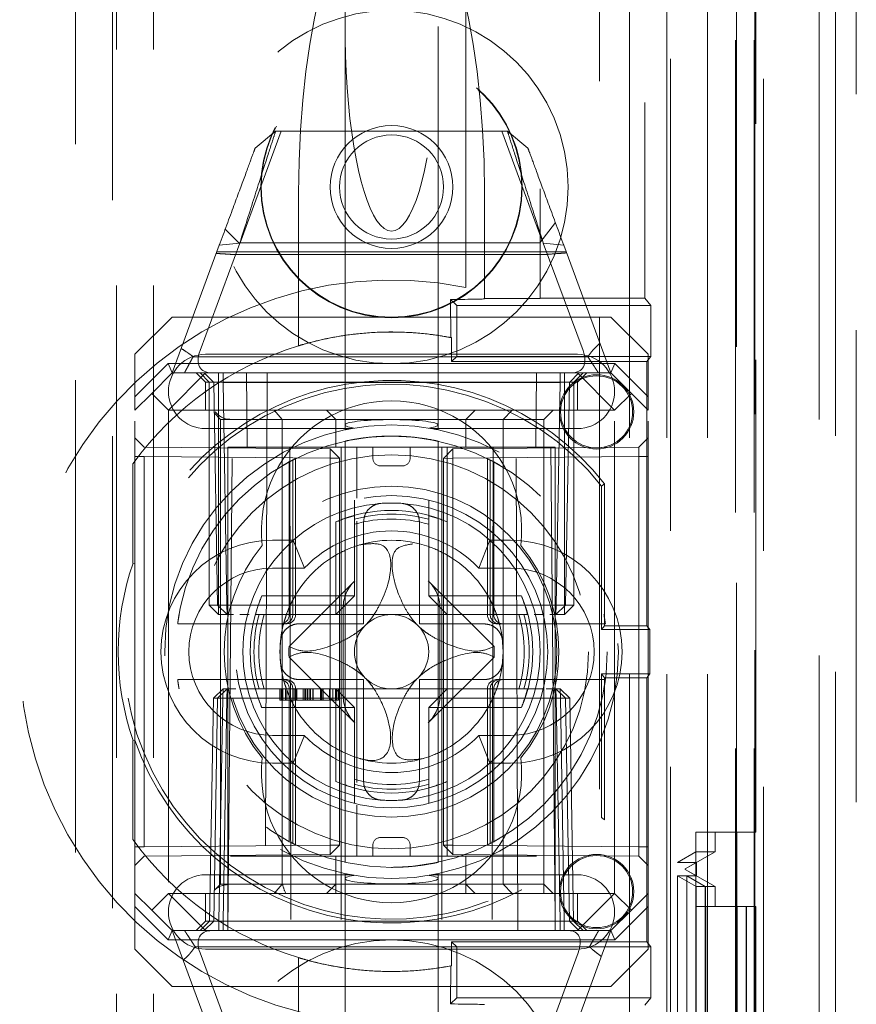
# Model space of a CAD drawing. Units: millimetres. Extents: x 11 to 205, y 5 to 292.
# Drawn here: x 92 to 94, y 227 to 229 of the extents above; entities that cross this region are included whole.
import ezdxf

# ---------------------------------------------------------------- set-up
doc = ezdxf.new("R2010")
doc.units = ezdxf.units.MM
doc.linetypes.add('HIDDEN', pattern=[1.905, 1.27, -0.635])

msp = doc.modelspace()

# ---------------------------------------------------------------- linework, layer by layer
at = {"color": 7, "linetype": 'HIDDEN', "lineweight": 18}
for p, q in [((94.2853, 221.424), (94.2853, 233.294)), ((94.0353, 220.1953), (94.0353, 231.41)), ((94.1853, 231.344), (94.1853, 126.244)), ((92.1853, 223.194), (92.1853, 231.294)), ((92.2853, 223.044), (92.2853, 231.294)), ((92.2953, 126.294), (92.2953, 231.294)), ((92.3953, 126.294), (92.3953, 231.294)), ((93.6753, 231.294), (93.6753, 187.0823)), ((93.7753, 231.294), (93.7753, 222.1237)), ((93.8853, 231.294), (93.8853, 186.9729)), ((94.2293, 231.3), (94.2293, 126.288)), ((93.9608, 231.0935), (93.9608, 201.4945)), ((94.0108, 231.0935), (94.0108, 201.4945)), ((94.0125, 201.5134), (94.0125, 231.0746)), ((93.7853, 231.044), (93.7853, 223.194)), ((94.0153, 227.0591), (94.0153, 231.044)), ((93.7169, 230.9259), (93.7169, 228.4949)), ((93.9633, 201.6945), (93.9633, 230.8935)), ((93.4353, 230.694), (93.4353, 228.4949)), ((93.2353, 228.5238), (93.2353, 230.494)), ((93.5948, 230.349), (93.5948, 127.239)), ((92.9103, 229.2254), (92.9103, 228.154)), ((93.1603, 228.154), (93.1603, 229.2254)), ((92.6278, 228.644), (92.7386, 228.944)), ((92.6683, 228.8981), (92.7234, 228.944)), ((92.7234, 228.944), (93.3472, 228.944)), ((93.332, 228.944), (93.4399, 228.6519)), ((93.3472, 228.944), (93.4022, 228.8981)), ((92.7853, 228.3669), (92.7853, 228.7774)), ((93.2853, 228.7774), (93.2853, 228.494)), ((93.4759, 228.6986), (93.4338, 228.644)), ((92.6245, 228.644), (92.588, 228.6805)), ((92.4453, 228.294), (92.572, 228.6373)), ((92.6271, 228.6433), (92.5203, 228.3541)), ((92.572, 228.6373), (92.6271, 228.6433)), ((93.4338, 228.644), (92.6245, 228.644)), ((93.5503, 228.3541), (93.4435, 228.6433)), ((93.4435, 228.6433), (93.4985, 228.6373)), ((93.4985, 228.6373), (93.6253, 228.294)), ((93.5052, 228.6194), (92.5654, 228.6194)), ((93.4478, 228.6122), (92.6114, 228.6122)), ((93.1946, 228.3891), (93.1943, 228.4915)), ((93.2107, 228.475), (93.1943, 228.4915)), ((93.2107, 228.338), (93.2107, 228.475)), ((93.2107, 228.475), (93.7327, 228.475)), ((93.4353, 228.494), (93.2853, 228.494)), ((93.2853, 228.4932), (93.2853, 228.494)), ((93.4353, 228.4949), (93.7169, 228.4949)), ((93.4353, 228.494), (93.4353, 228.4949)), ((93.7327, 228.475), (93.7169, 228.4949)), ((93.7327, 228.475), (93.7327, 228.338)), ((92.4453, 228.444), (92.3453, 228.344)), ((92.4453, 228.444), (93.6253, 228.444)), ((93.7253, 228.344), (93.6253, 228.444)), ((93.197, 228.3242), (93.197, 228.3887)), ((92.3453, 228.2294), (92.3453, 228.344)), ((92.5353, 228.344), (93.5353, 228.344)), ((93.7253, 228.344), (93.7253, 228.2294)), ((92.3453, 228.2294), (92.4349, 228.319)), ((92.4349, 228.319), (92.4453, 228.294)), ((92.4349, 228.319), (93.6356, 228.319)), ((92.5018, 228.3376), (93.5632, 228.3376)), ((93.2107, 228.338), (93.197, 228.3242)), ((93.7218, 228.3242), (93.197, 228.3242)), ((93.7327, 228.338), (93.2107, 228.338)), ((93.6356, 228.319), (93.6253, 228.294)), ((93.6356, 228.319), (93.7253, 228.2294)), ((93.7327, 228.338), (93.7218, 228.3242)), ((93.7218, 228.3242), (93.7218, 227.6138)), ((92.4453, 228.294), (92.3903, 228.239)), ((92.5353, 228.294), (92.4353, 228.194)), ((92.4453, 228.294), (92.5353, 228.294)), ((92.5103, 228.294), (92.5353, 228.269)), ((92.5453, 228.269), (92.5203, 228.294)), ((92.5316, 228.294), (92.5571, 228.2686)), ((92.5353, 228.294), (93.5353, 228.294)), ((92.5703, 228.269), (92.5703, 228.294)), ((92.5821, 228.2686), (92.5821, 228.294)), ((92.5821, 228.294), (92.5821, 228.2686)), ((92.647, 228.094), (92.6453, 228.294)), ((92.7007, 228.294), (92.6953, 226.794)), ((93.3753, 226.794), (93.3699, 228.294)), ((93.4253, 228.294), (93.4235, 228.094)), ((93.4885, 228.2686), (93.4885, 228.294)), ((93.4885, 228.294), (93.4885, 228.2686)), ((93.5003, 228.269), (93.5003, 228.294)), ((93.5135, 228.2686), (93.5389, 228.294)), ((93.5253, 228.269), (93.5503, 228.294)), ((93.5353, 228.294), (93.6353, 228.194)), ((93.5353, 228.294), (93.6253, 228.294)), ((93.5353, 228.269), (93.5603, 228.294)), ((93.6253, 228.294), (93.6803, 228.239)), ((92.5353, 228.269), (93.5353, 228.269)), ((92.5353, 228.269), (92.5353, 228.194)), ((92.5453, 228.269), (92.5453, 227.669)), ((92.5571, 228.2686), (92.5675, 227.669)), ((92.5703, 227.669), (92.5703, 228.269)), ((92.5925, 227.669), (92.5821, 228.2686)), ((92.5821, 228.2686), (93.4885, 228.2686)), ((92.5821, 228.2686), (92.5925, 227.669)), ((92.5821, 228.2686), (92.5821, 228.2686)), ((93.4885, 228.2686), (93.478, 227.669)), ((93.478, 227.669), (93.4885, 228.2686)), ((93.5003, 228.269), (93.5003, 227.669)), ((93.503, 227.669), (93.5135, 228.2686)), ((93.5253, 227.669), (93.5253, 228.269)), ((93.5353, 228.194), (93.5353, 228.269)), ((92.3903, 228.239), (92.3453, 228.194)), ((92.4353, 228.194), (92.3903, 228.239)), ((93.6803, 228.239), (93.6353, 228.194)), ((93.7253, 228.194), (93.6803, 228.239)), ((92.3453, 228.194), (92.3453, 228.2294)), ((93.7253, 228.2294), (93.7253, 228.194)), ((92.3453, 226.894), (92.3453, 228.194)), ((92.4353, 228.194), (92.4353, 226.894)), ((93.6353, 228.194), (92.4353, 228.194)), ((92.5581, 228.1864), (92.5755, 228.169)), ((92.7416, 228.169), (92.7197, 228.194)), ((92.8853, 228.169), (92.8603, 228.194)), ((93.2353, 228.169), (93.2603, 228.194)), ((93.3353, 228.169), (93.36, 228.194)), ((93.4451, 228.169), (93.4701, 228.194)), ((93.6353, 226.894), (93.6353, 228.194)), ((93.7253, 226.894), (93.7253, 228.194)), ((92.5755, 228.169), (92.6755, 228.169)), ((92.5755, 228.169), (92.5755, 226.919)), ((92.6755, 228.169), (92.7416, 228.169)), ((92.7416, 228.169), (92.8853, 228.169)), ((92.7416, 228.169), (92.7416, 226.919)), ((92.8853, 228.169), (93.0353, 228.169)), ((92.8853, 228.094), (92.8853, 228.169)), ((93.0353, 228.169), (93.425, 228.169)), ((93.2353, 228.094), (93.2353, 228.169)), ((93.3353, 228.169), (93.3353, 226.919)), ((93.425, 228.169), (93.4451, 228.169)), ((93.4451, 226.919), (93.4451, 228.169)), ((92.9258, 228.144), (92.5353, 228.144)), ((92.9103, 228.154), (92.9103, 228.1411)), ((93.5353, 228.144), (93.1449, 228.144)), ((93.1603, 228.1414), (93.1603, 228.154)), ((92.3703, 228.0938), (92.3453, 228.1192)), ((92.9103, 228.1107), (92.9103, 226.9775)), ((93.0353, 228.124), (93.0272, 228.1237)), ((93.1603, 226.9773), (93.1603, 228.1105)), ((93.7253, 228.119), (93.7001, 228.0938)), ((92.8701, 228.0894), (92.3703, 228.0938)), ((92.5953, 228.094), (92.5953, 226.894)), ((93.4753, 228.094), (92.5953, 228.094)), ((92.5953, 226.794), (92.6066, 228.094)), ((92.7616, 228.094), (92.7647, 226.794)), ((92.8701, 228.0644), (92.8701, 228.0894)), ((92.8953, 228.0642), (92.8701, 228.0894)), ((92.9003, 228.094), (92.9003, 226.794)), ((92.9416, 228.094), (92.9416, 227.9567)), ((92.9853, 228.064), (92.9853, 228.094)), ((93.0853, 228.064), (93.0853, 228.094)), ((93.1703, 228.094), (93.1703, 226.794)), ((93.2003, 228.0894), (93.1753, 228.064)), ((93.1853, 228.094), (93.1853, 227.8931)), ((93.7001, 228.0938), (93.2003, 228.0894)), ((93.2003, 228.0894), (93.2003, 228.0644)), ((93.309, 228.094), (93.3059, 226.794)), ((93.4639, 228.094), (93.4753, 226.794)), ((93.4753, 228.094), (93.4753, 226.894)), ((92.34, 228.0502), (92.34, 227.7824)), ((92.3703, 228.0688), (92.3453, 228.0688)), ((92.3453, 227.7815), (92.3453, 228.0573)), ((92.3703, 228.0688), (92.8701, 228.0644)), ((92.3703, 227.0192), (92.3703, 228.0688)), ((92.7603, 228.0566), (92.7603, 227.644)), ((92.7698, 227.644), (92.7698, 228.0596)), ((92.7759, 228.0628), (92.7773, 228.0635)), ((92.7774, 227.644), (92.7774, 228.0634)), ((92.8953, 228.0642), (92.8701, 228.0644)), ((92.8701, 228.0644), (92.8701, 227.0236)), ((92.8701, 228.0644), (92.8953, 228.0642)), ((92.8953, 227.0238), (92.8953, 228.0642)), ((93.2003, 228.0644), (93.1753, 228.064)), ((93.1753, 228.064), (93.1753, 227.024)), ((93.2003, 228.0644), (93.7001, 228.0688)), ((93.2003, 227.0236), (93.2003, 228.0644)), ((93.2931, 228.0635), (93.2931, 227.644)), ((93.3089, 228.0554), (93.2946, 228.0628)), ((93.3008, 228.0595), (93.3008, 227.644)), ((93.3016, 228.0593), (93.3079, 228.0559)), ((93.3103, 227.644), (93.3103, 228.0559)), ((93.7253, 228.0688), (93.7001, 228.0688)), ((93.7001, 228.0688), (93.7001, 227.0192)), ((93.0053, 228.044), (93.0653, 228.044)), ((93.6083, 227.9959), (93.6, 227.9897)), ((93.6, 227.9897), (93.6, 227.6034)), ((93.6083, 227.9959), (93.6083, 227.6138)), ((92.9353, 227.91), (92.9353, 227.9519)), ((93.1353, 227.9519), (93.1353, 227.91)), ((92.8853, 227.8931), (92.8853, 227.694)), ((92.9353, 227.694), (92.9353, 227.9097)), ((92.9416, 227.8955), (92.9416, 227.1925)), ((92.9603, 227.619), (92.9603, 227.8931)), ((93.1103, 227.8931), (93.1103, 227.619)), ((93.1353, 227.9097), (93.1353, 227.694)), ((93.1853, 227.694), (93.1853, 227.8931)), ((92.7153, 227.844), (92.7707, 227.844)), ((92.8008, 227.769), (92.7707, 227.844)), ((93.2698, 227.769), (93.2999, 227.844)), ((93.2999, 227.844), (93.3553, 227.844)), ((92.34, 227.7824), (92.3453, 227.7815)), ((92.7153, 227.769), (92.8008, 227.769)), ((93.2698, 227.769), (93.3553, 227.769)), ((92.9364, 227.735), (92.7597, 227.5583)), ((93.3109, 227.5583), (93.1342, 227.735)), ((92.8853, 227.694), (92.6861, 227.694)), ((92.8853, 227.694), (92.9353, 227.694)), ((92.8853, 227.644), (92.8853, 227.694)), ((92.8853, 227.644), (92.9353, 227.694)), ((93.1353, 227.694), (93.1853, 227.694)), ((93.1353, 227.694), (93.1853, 227.644)), ((93.3844, 227.694), (93.1853, 227.694)), ((93.1853, 227.694), (93.1853, 227.644)), ((92.5703, 227.669), (92.5453, 227.669)), ((92.5703, 227.644), (92.5453, 227.669)), ((92.5675, 227.669), (92.5925, 227.669)), ((92.5675, 227.669), (92.5934, 227.644)), ((93.5003, 227.669), (92.5703, 227.669)), ((92.5703, 227.644), (92.5703, 227.669)), ((93.478, 227.669), (92.5925, 227.669)), ((92.5934, 227.644), (92.5925, 227.669)), ((92.5925, 227.669), (92.5934, 227.644)), ((92.9053, 227.4246), (92.9053, 227.6634)), ((93.1653, 227.4246), (93.1653, 227.6634)), ((93.4771, 227.644), (93.478, 227.669)), ((93.4771, 227.644), (93.503, 227.669)), ((93.478, 227.669), (93.4771, 227.644)), ((93.478, 227.669), (93.503, 227.669)), ((93.5253, 227.669), (93.5003, 227.669)), ((93.5003, 227.644), (93.5003, 227.669)), ((93.5253, 227.669), (93.5003, 227.644)), ((92.5703, 227.644), (92.5934, 227.644)), ((92.5934, 227.644), (92.6099, 227.644)), ((92.6274, 227.644), (92.6521, 227.644)), ((92.6696, 227.644), (92.8853, 227.644)), ((92.8853, 227.644), (93.1853, 227.644)), ((93.1853, 227.644), (93.1853, 227.444)), ((93.1853, 227.644), (93.401, 227.644)), ((93.4185, 227.644), (93.4432, 227.644)), ((93.4607, 227.644), (93.4771, 227.644)), ((93.4771, 227.644), (93.5003, 227.644)), ((92.4602, 227.619), (92.7448, 227.619)), ((92.7448, 227.619), (92.7524, 227.619)), ((92.7865, 227.619), (92.9603, 227.619)), ((93.1103, 227.619), (93.284, 227.619)), ((93.3181, 227.619), (93.3258, 227.619)), ((93.3258, 227.619), (93.6104, 227.619)), ((93.6, 227.6034), (93.6083, 227.6138)), ((93.6, 227.6034), (93.73, 227.6034)), ((93.6083, 227.6138), (93.7218, 227.6138)), ((93.7218, 227.6138), (93.73, 227.6034)), ((93.73, 227.4846), (93.73, 227.6034)), ((92.7597, 227.5297), (92.9364, 227.353)), ((93.1342, 227.353), (93.3109, 227.5297)), ((92.7448, 227.469), (92.4602, 227.469)), ((92.7524, 227.469), (92.7448, 227.469)), ((92.9603, 227.469), (92.7865, 227.469)), ((92.9603, 227.1949), (92.9603, 227.469)), ((93.284, 227.469), (93.1103, 227.469)), ((93.1103, 227.469), (93.1103, 227.1949)), ((93.3258, 227.469), (93.3181, 227.469)), ((93.6104, 227.469), (93.3258, 227.469)), ((93.6083, 227.4742), (93.6, 227.4846)), ((93.73, 227.4846), (93.6, 227.4846)), ((93.6, 227.4846), (93.6, 227.0983)), ((93.6083, 227.4742), (93.6083, 227.0921)), ((93.7218, 227.4742), (93.6083, 227.4742)), ((93.73, 227.4846), (93.7218, 227.4742)), ((93.7218, 227.4742), (93.7218, 226.7638)), ((92.5562, 227.419), (92.5821, 227.444)), ((92.5675, 227.419), (92.5934, 227.444)), ((92.5821, 227.444), (92.5812, 227.419)), ((92.5812, 227.419), (92.5821, 227.444)), ((92.5934, 227.444), (92.5821, 227.444)), ((92.5925, 227.419), (92.5934, 227.444)), ((92.6166, 227.444), (92.5934, 227.444)), ((92.6274, 227.444), (92.6693, 227.444)), ((92.8853, 227.444), (92.6696, 227.444)), ((92.7346, 227.414), (92.7346, 227.444)), ((92.7385, 227.414), (92.7385, 227.444)), ((92.7428, 227.414), (92.7428, 227.444)), ((92.75, 227.414), (92.75, 227.444)), ((92.7539, 227.414), (92.7539, 227.444)), ((92.7603, 227.444), (92.7603, 227.032)), ((92.7698, 227.0285), (92.7698, 227.444)), ((92.7731, 227.414), (92.7731, 227.444)), ((92.7736, 227.414), (92.7736, 227.444)), ((92.7736, 227.414), (92.7736, 227.444)), ((92.7774, 227.0245), (92.7774, 227.444)), ((92.7798, 227.414), (92.7798, 227.444)), ((92.7806, 227.414), (92.7806, 227.444)), ((92.7807, 227.414), (92.7807, 227.444)), ((92.7981, 227.414), (92.7981, 227.444)), ((92.802, 227.414), (92.802, 227.444)), ((92.8034, 227.414), (92.8034, 227.444)), ((92.8045, 227.414), (92.8045, 227.444)), ((92.8096, 227.414), (92.8096, 227.444)), ((92.8135, 227.414), (92.8135, 227.444)), ((92.8136, 227.414), (92.8136, 227.444)), ((92.8173, 227.414), (92.8173, 227.444)), ((92.8173, 227.414), (92.8173, 227.444)), ((92.8239, 227.414), (92.8239, 227.444)), ((92.825, 227.414), (92.825, 227.444)), ((92.8439, 227.414), (92.8439, 227.444)), ((92.8452, 227.414), (92.8452, 227.444)), ((92.8464, 227.414), (92.8464, 227.444)), ((92.8467, 227.414), (92.8467, 227.444)), ((92.8472, 227.414), (92.8472, 227.444)), ((92.8481, 227.414), (92.8481, 227.444)), ((92.8512, 227.414), (92.8512, 227.444)), ((92.8688, 227.414), (92.8688, 227.444)), ((92.877, 227.414), (92.877, 227.444)), ((92.8849, 227.414), (92.8849, 227.444)), ((93.1853, 227.444), (92.8853, 227.444)), ((92.8853, 227.394), (92.8853, 227.444)), ((92.9353, 227.394), (92.8853, 227.444)), ((92.8885, 227.414), (92.8885, 227.444)), ((92.8923, 227.414), (92.8923, 227.444)), ((93.1853, 227.444), (93.1353, 227.394)), ((93.1853, 227.444), (93.1853, 227.394)), ((93.401, 227.444), (93.1853, 227.444)), ((93.2931, 227.444), (93.2931, 227.0246)), ((93.3008, 227.444), (93.3008, 227.0284)), ((93.3103, 227.0314), (93.3103, 227.444)), ((93.4013, 227.444), (93.4432, 227.444)), ((93.4771, 227.444), (93.4511, 227.444)), ((93.478, 227.419), (93.4771, 227.444)), ((93.503, 227.419), (93.4771, 227.444)), ((93.4771, 227.444), (93.478, 227.419)), ((93.4885, 227.444), (93.4771, 227.444)), ((93.4885, 227.444), (93.4894, 227.419)), ((93.4885, 227.444), (93.5144, 227.419)), ((93.4894, 227.419), (93.4885, 227.444)), ((92.5562, 227.419), (92.5457, 226.8194)), ((92.5562, 227.419), (92.5675, 227.419)), ((92.5675, 227.419), (92.5571, 226.8194)), ((92.5925, 227.419), (92.5675, 227.419)), ((92.5707, 226.8194), (92.5812, 227.419)), ((92.5812, 227.419), (92.5707, 226.8194)), ((92.5821, 226.8194), (92.5925, 227.419)), ((92.5925, 227.419), (93.478, 227.419)), ((93.478, 227.419), (93.4885, 226.8194)), ((93.503, 227.419), (93.478, 227.419)), ((93.4885, 226.8194), (93.478, 227.419)), ((93.4894, 227.419), (93.4998, 226.8194)), ((93.4998, 226.8194), (93.4894, 227.419)), ((93.5135, 226.8194), (93.503, 227.419)), ((93.5144, 227.419), (93.503, 227.419)), ((93.5248, 226.8194), (93.5144, 227.419)), ((92.6861, 227.394), (92.8853, 227.394)), ((92.8029, 227.414), (92.7981, 227.414)), ((92.8209, 227.414), (92.8248, 227.414)), ((92.9353, 227.394), (92.8853, 227.394)), ((92.8853, 227.394), (92.8853, 227.1949)), ((92.9353, 227.1783), (92.9353, 227.394)), ((93.1853, 227.394), (93.1353, 227.394)), ((93.1353, 227.394), (93.1353, 227.1783)), ((93.1853, 227.394), (93.3844, 227.394)), ((93.1853, 227.1949), (93.1853, 227.394)), ((92.8008, 227.319), (92.7153, 227.319)), ((92.7707, 227.244), (92.8008, 227.319)), ((93.2999, 227.244), (93.2698, 227.319)), ((93.3553, 227.319), (93.2698, 227.319)), ((92.3453, 227.3065), (92.34, 227.3056)), ((92.34, 227.3056), (92.34, 227.0378)), ((92.3453, 227.0307), (92.3453, 227.3065)), ((92.7707, 227.244), (92.7153, 227.244)), ((93.3553, 227.244), (93.2999, 227.244)), ((92.9353, 227.178), (92.9353, 227.1361)), ((93.1353, 227.1361), (93.1353, 227.178)), ((93.1853, 227.1949), (93.1853, 226.994)), ((92.9416, 227.1313), (92.9416, 226.994)), ((93.0653, 227.044), (93.0053, 227.044)), ((93.8536, 227.0591), (93.9636, 227.0591)), ((93.8536, 227.0591), (93.8536, 215.859)), ((93.9053, 227.0061), (93.9053, 227.0591)), ((94.0153, 227.0591), (93.9636, 227.0591)), ((93.9636, 227.0591), (93.9636, 215.859)), ((92.3703, 227.0192), (92.3453, 227.0192)), ((92.8701, 227.0236), (92.3703, 227.0192)), ((92.7695, 227.0285), (92.769, 227.0287)), ((92.8953, 227.0238), (92.8701, 227.0236)), ((92.8701, 226.9986), (92.8953, 227.0238)), ((92.8701, 227.0236), (92.8953, 227.0238)), ((92.8701, 226.9986), (92.8701, 227.0236)), ((92.9853, 227.024), (92.9853, 226.994)), ((93.0853, 227.024), (93.0853, 226.994)), ((93.2003, 227.0236), (93.1753, 227.024)), ((93.1753, 227.024), (93.2003, 226.9986)), ((93.1753, 227.024), (93.2003, 227.0236)), ((93.7001, 227.0192), (93.2003, 227.0236)), ((93.2003, 227.0236), (93.2003, 226.9986)), ((93.7253, 227.0192), (93.7001, 227.0192)), ((92.3453, 226.9688), (92.3703, 226.9942)), ((92.3703, 226.9942), (92.8701, 226.9986)), ((92.8755, 226.994), (92.6023, 226.994)), ((92.8853, 226.994), (92.8755, 226.994)), ((93.0353, 226.994), (92.8853, 226.994)), ((92.8853, 226.994), (92.8853, 226.919)), ((93.425, 226.994), (93.0353, 226.994)), ((93.2003, 226.9986), (93.7001, 226.9942)), ((93.2353, 226.994), (93.2353, 226.919)), ((93.7001, 226.9942), (93.7253, 226.969)), ((93.8042, 226.9773), (93.854, 227.0061)), ((93.8253, 226.9599), (93.9053, 227.0061)), ((93.854, 227.0061), (93.854, 215.912)), ((93.854, 227.0061), (93.9053, 227.0061)), ((93.8042, 226.9773), (93.8553, 226.9773)), ((93.8042, 215.9409), (93.8042, 226.9773)), ((93.8553, 226.9773), (93.8253, 226.9599)), ((93.8553, 226.9773), (93.8553, 226.941)), ((92.5353, 226.944), (92.9255, 226.944)), ((92.9103, 226.9466), (92.9103, 226.934)), ((93.1449, 226.944), (93.5353, 226.944)), ((93.1603, 226.934), (93.1603, 226.9469)), ((93.8045, 226.941), (93.8293, 226.941)), ((93.8045, 225.9773), (93.8045, 226.941)), ((93.8045, 226.941), (93.8547, 226.9121)), ((93.8253, 226.9583), (93.8253, 226.9599)), ((93.8253, 226.9583), (93.9053, 226.9121)), ((93.8553, 226.941), (93.8253, 226.9583)), ((93.8293, 226.941), (93.8293, 225.9773)), ((93.8293, 226.941), (93.8791, 226.9121)), ((93.8296, 226.941), (93.8553, 226.941)), ((93.8296, 225.9773), (93.8296, 226.941)), ((93.8296, 226.941), (93.8798, 226.9121)), ((92.5755, 226.919), (92.5583, 226.9018)), ((92.6755, 226.919), (92.5755, 226.919)), ((92.7416, 226.919), (92.6755, 226.919)), ((92.7197, 226.894), (92.7416, 226.919)), ((92.8853, 226.919), (92.7416, 226.919)), ((92.8603, 226.894), (92.8853, 226.919)), ((93.0353, 226.919), (92.8853, 226.919)), ((92.8853, 226.919), (92.8853, 226.894)), ((92.9103, 226.934), (92.9103, 225.8626)), ((93.425, 226.919), (93.0353, 226.919)), ((93.1603, 225.8626), (93.1603, 226.934)), ((93.2603, 226.894), (93.2353, 226.919)), ((93.2353, 226.894), (93.2353, 226.919)), ((93.36, 226.894), (93.3353, 226.919)), ((93.4451, 226.919), (93.425, 226.919)), ((93.4701, 226.894), (93.4451, 226.919)), ((93.4451, 226.894), (93.4451, 226.919)), ((93.8547, 226.9121), (93.8547, 226.0061)), ((93.8791, 226.9121), (93.8547, 226.9121)), ((93.8791, 226.0061), (93.8791, 226.9121)), ((93.8798, 226.9121), (93.8798, 226.0061)), ((93.8798, 226.9121), (93.9053, 226.9121)), ((93.9053, 226.8591), (93.9053, 226.9121)), ((92.3453, 226.894), (92.3903, 226.849)), ((92.3453, 226.8586), (92.3453, 226.894)), ((92.3903, 226.849), (92.4353, 226.894)), ((92.4353, 226.894), (92.5953, 226.894)), ((92.4353, 226.894), (92.5353, 226.794)), ((92.5353, 226.894), (92.5353, 226.819)), ((92.5953, 226.894), (92.5953, 226.794)), ((93.4753, 226.894), (92.5953, 226.894)), ((93.4753, 226.894), (93.6353, 226.894)), ((93.4753, 226.794), (93.4753, 226.894)), ((93.5353, 226.794), (93.6353, 226.894)), ((93.5353, 226.819), (93.5353, 226.894)), ((93.6353, 226.894), (93.6803, 226.849)), ((93.6803, 226.849), (93.7253, 226.894)), ((93.7253, 226.894), (93.7253, 226.8586)), ((92.4349, 226.769), (92.3453, 226.8586)), ((92.3453, 226.744), (92.3453, 226.8586)), ((93.7253, 226.8586), (93.6356, 226.769)), ((93.7253, 226.8586), (93.7253, 226.744)), ((93.855, 226.8591), (93.855, 226.0591)), ((93.855, 226.8591), (93.965, 226.8591)), ((93.8788, 226.0591), (93.8788, 226.8591)), ((93.8802, 226.8591), (93.8802, 226.0591)), ((93.965, 226.8591), (93.965, 226.0591)), ((93.9888, 226.8591), (93.965, 226.8591)), ((93.9888, 226.0591), (93.9888, 226.8591)), ((93.9888, 226.8591), (93.9901, 226.8591)), ((93.9901, 226.8591), (93.9901, 226.0591)), ((94.0153, 226.8591), (93.9901, 226.8591)), ((94.0153, 226.0591), (94.0153, 226.8591)), ((92.3903, 226.849), (92.4453, 226.794)), ((93.6253, 226.794), (93.6803, 226.849)), ((92.5353, 226.819), (92.5103, 226.794)), ((92.5203, 226.794), (92.5457, 226.8194)), ((92.5316, 226.794), (92.5571, 226.8194)), ((93.5353, 226.819), (92.5353, 226.819)), ((92.5571, 226.8194), (92.5821, 226.8194)), ((92.5707, 226.8194), (92.5707, 226.794)), ((92.5707, 226.794), (92.5707, 226.8194)), ((92.5821, 226.794), (92.5821, 226.8194)), ((93.4885, 226.8194), (92.5821, 226.8194)), ((93.4885, 226.794), (93.4885, 226.8194)), ((93.4885, 226.8194), (93.4885, 226.794)), ((93.4885, 226.8194), (93.4885, 226.8194)), ((93.4998, 226.8194), (93.4998, 226.794)), ((93.4998, 226.794), (93.4998, 226.8194)), ((93.5135, 226.8194), (93.5389, 226.794)), ((93.5248, 226.8194), (93.5503, 226.794)), ((93.5603, 226.794), (93.5353, 226.819)), ((92.4349, 226.769), (92.4453, 226.794)), ((92.5353, 226.794), (92.4453, 226.794)), ((92.572, 226.4507), (92.4453, 226.794)), ((92.5953, 226.794), (92.5353, 226.794)), ((92.5953, 226.794), (92.9003, 226.794)), ((92.9003, 226.794), (93.1703, 226.794)), ((93.1703, 226.794), (93.4753, 226.794)), ((93.5353, 226.794), (93.4753, 226.794)), ((93.6253, 226.794), (93.5005, 226.4559)), ((93.6253, 226.794), (93.5353, 226.794)), ((93.6356, 226.769), (93.6253, 226.794)), ((93.6356, 226.769), (92.4349, 226.769)), ((93.197, 226.6993), (93.197, 226.7638)), ((93.197, 226.7638), (93.7218, 226.7638)), ((93.2107, 226.75), (93.197, 226.7638)), ((93.7218, 226.7638), (93.7327, 226.75)), ((92.3453, 226.744), (92.4453, 226.644)), ((93.5676, 226.7504), (92.5073, 226.7504)), ((92.5203, 226.7339), (92.6271, 226.4447)), ((93.5353, 226.744), (92.5353, 226.744)), ((93.2107, 226.75), (93.7327, 226.75)), ((93.2107, 226.613), (93.2107, 226.75)), ((93.4302, 226.4447), (93.537, 226.7339)), ((93.6253, 226.644), (93.7253, 226.744)), ((93.7327, 226.75), (93.7327, 226.613)), ((92.7853, 226.3106), (92.7853, 226.7211)), ((93.1946, 226.6989), (93.1943, 226.5965)), ((93.6253, 226.644), (92.4453, 226.644)), ((93.2107, 226.613), (93.1943, 226.5965)), ((93.7327, 226.613), (93.2107, 226.613)), ((93.7169, 226.5931), (93.7327, 226.613))]:
    msp.add_line(p, q, dxfattribs=at)
at = {"color": 7, "linetype": 'HIDDEN', "lineweight": 18, "flags": 128}
msp.add_lwpolyline([(93.6, 227.0983), (93.6039, 227.0954), (93.6083, 227.0921)], dxfattribs=at)
at = {"color": 7, "linetype": 'HIDDEN', "lineweight": 18}
for centre, radius in [((93.0353, 228.794), 0.475), ((93.0353, 228.794), 0.3515), ((93.0353, 228.794), 0.3502), ((93.0353, 228.794), 0.165), ((93.0353, 228.794), 0.14), ((93.5868, 228.1892), 0.1), ((93.5868, 228.1892), 0.0969), ((93.0353, 227.544), 0.61), ((93.0353, 227.544), 0.58), ((93.0353, 227.544), 0.53), ((93.0353, 227.544), 0.445), ((93.0353, 227.544), 0.42), ((93.5868, 226.8988), 0.1), ((93.5868, 226.8988), 0.0969), ((93.0353, 226.294), 0.475), ((93.0353, 226.294), 0.3515), ((93.0353, 226.294), 0.3502)]:
    msp.add_circle(centre, radius, dxfattribs=at)
for centre, radius, start, end in [((93.0353, 227.544), 1, 78.463, 281.537), ((93.0353, 227.544), 0.86, 79.1622, 106.8997), ((93.0353, 227.544), 0.86, 79.1622, 79.3264), ((93.0353, 227.544), 0.86, 106.8997, 143.9438), ((92.5353, 228.244), 0.1, 90, 270), ((93.5353, 228.244), 0.1, 270, 90), ((93.0353, 227.544), 0.7194, 38.2799, 321.7201), ((93.0353, 227.544), 0.7298, 38.2603, 161.004), ((93.0353, 227.869), 0.35, 353.5326, 186.4674), ((93.0053, 228.064), 0.02, 180, 270), ((93.0653, 228.064), 0.02, 270, 0), ((93.0353, 227.544), 0.4, 85.904, 94.096), ((93.0353, 227.544), 0.4, 94.096, 180), ((93.0353, 227.544), 0.38, 66.7504, 113.2496), ((93.0353, 227.544), 0.4, 274.096, 85.904), ((93.0353, 227.544), 0.37, 74.3196, 105.6804), ((93.0353, 227.544), 0.357, 73.7312, 106.2688), ((93.0353, 227.544), 0.325, 43.8131, 136.1869), ((92.7153, 227.544), 0.3, 90, 270), ((93.0353, 227.544), 0.2998, 70.5149, 109.4851), ((93.3553, 227.544), 0.3, 270, 90), ((93.0353, 227.544), 0.45, 140.6085, 219.3915), ((93.0353, 227.544), 0.2998, 109.4851, 120.0227), ((93.0353, 227.544), 0.2998, 59.9773, 70.5149), ((93.0353, 227.544), 0.45, 320.6085, 39.3915), ((93.0353, 227.544), 0.2998, 120.0227, 149.9773), ((93.0353, 227.544), 0.2998, 30.0227, 59.9773), ((93.0353, 227.544), 0.735, 161.0724, 198.9276), ((92.7153, 227.544), 0.225, 90, 270), ((93.3553, 227.544), 0.225, 270, 90), ((93.0353, 227.544), 0.38, 156.7504, 203.2496), ((93.0353, 227.544), 0.2998, 149.9773, 160.5149), ((93.0353, 227.544), 0.2998, 19.4851, 30.0227), ((93.0353, 227.544), 0.38, 336.7504, 23.2496), ((93.0353, 227.544), 0.37, 164.3173, 195.6804), ((93.0353, 227.544), 0.357, 163.7299, 196.2688), ((92.7353, 227.644), 0.025, 270, 0), ((93.0353, 227.544), 0.2998, 160.5149, 199.4851), ((92.7448, 227.644), 0.025, 270, 0), ((92.7524, 227.644), 0.025, 270, 0), ((93.0353, 227.544), 0.1, 45, 135), ((93.3181, 227.644), 0.025, 180, 270), ((93.3258, 227.644), 0.025, 180, 270), ((93.3353, 227.644), 0.025, 180, 270), ((93.0353, 227.544), 0.2998, 340.5149, 19.4851), ((93.0353, 227.544), 0.357, 343.7312, 16.2688), ((93.0353, 227.544), 0.37, 344.3196, 15.6804), ((93.0353, 227.544), 0.1, 135, 225), ((93.0353, 227.544), 0.1, 315, 45), ((93.0353, 227.544), 0.3, 174.2608, 185.7392), ((93.0353, 227.544), 0.3, 354.2608, 5.7392), ((93.0353, 227.544), 0.276, 177.0283, 182.9717), ((93.0353, 227.544), 0.276, 357.0283, 2.9717), ((93.0353, 227.544), 0.4, 180, 265.904), ((92.7353, 227.444), 0.025, 0, 90), ((92.7448, 227.444), 0.025, 0, 90), ((92.7524, 227.444), 0.025, 0, 90), ((93.0353, 227.544), 0.1, 225, 315), ((93.3181, 227.444), 0.025, 90, 180), ((93.3258, 227.444), 0.025, 90, 180), ((93.3353, 227.444), 0.025, 90, 180), ((93.0353, 227.544), 0.2998, 199.4851, 210.0227), ((93.0353, 227.544), 0.2998, 329.9773, 340.5149), ((93.0353, 227.544), 0.2998, 210.0227, 239.9773), ((93.0353, 227.544), 0.2998, 300.0227, 329.9773), ((93.0353, 227.544), 0.325, 223.8131, 316.1869), ((93.0353, 227.544), 0.7298, 198.996, 321.7397), ((93.0353, 227.544), 0.2998, 239.9773, 250.5149), ((93.0353, 227.544), 0.2998, 289.4851, 300.0227), ((93.0353, 227.219), 0.35, 173.5326, 6.4674), ((93.0353, 227.544), 0.2998, 250.5149, 289.4851), ((93.0353, 227.544), 0.38, 246.7504, 293.2496), ((93.0353, 227.544), 0.357, 253.7312, 286.2688), ((93.0353, 227.544), 0.37, 254.3196, 285.6804), ((93.0353, 227.544), 0.4, 265.904, 274.096), ((93.0053, 227.024), 0.02, 90, 180), ((93.0653, 227.024), 0.02, 0, 90), ((93.0353, 227.544), 0.86, 216.0562, 253.1003), ((92.5353, 226.844), 0.1, 90, 270), ((93.5353, 226.844), 0.1, 270, 90), ((93.0353, 227.544), 0.86, 253.1003, 280.8378), ((93.0353, 227.544), 0.86, 280.6736, 280.8378)]:
    msp.add_arc(centre, radius, start, end, dxfattribs=at)
for centre, major_axis, ratio, start_param, end_param in [((93.0353, 229.2254), (0, 0.5501), 0.22723, 0.606779, 5.676407), ((93.0353, 228.7774), (0, -0.8416), 0.297042, 3.141593, 4.712389), ((93.0353, 228.7774), (0, 0.8416), 0.297042, 4.712389, 6.283185), ((93.0353, 228.4932), (0.25, 0), 0.009164, 5.401736, 6.283185), ((92.6259, 228.394), (0.1035, 0.0885), 0.449165, 2.464382, 3.625086), ((93.4447, 228.394), (0.1035, -0.0885), 0.449165, 5.799692, 6.960396), ((93.0353, 228.154), (0.125, 0), 0.115121, 5.655589, 10.052374), ((93.0287, 227.544), (0.3775, 0), 0.999848, 1.820842, 1.960484), ((93.0419, 227.544), (0.3775, 0), 0.999848, 1.181109, 1.320751), ((93.0171, 227.6699), (0.1082, 0.0317), 0.886852, 2.123402, 2.887456), ((93.0535, 227.6699), (0.1082, -0.0317), 0.886852, 0.254137, 1.01819), ((93.0353, 227.5506), (0, 0.3775), 0.999848, 1.181109, 1.32075), ((93.0353, 227.5506), (0, 0.3775), 0.999848, 4.962435, 5.102076), ((93.0353, 227.5374), (0, 0.3775), 0.999848, 1.820842, 1.960484), ((93.0353, 227.5374), (0, 0.3775), 0.999848, 4.322702, 4.462344), ((93.0171, 227.4181), (-0.1082, 0.0317), 0.886852, 0.254137, 1.01819), ((93.0535, 227.4181), (-0.1082, -0.0317), 0.886852, 2.123402, 2.887456), ((93.0287, 227.544), (0.3775, 0), 0.999848, 4.322702, 4.462344), ((93.0419, 227.544), (0.3775, 0), 0.999848, 4.962434, 5.102076), ((93.0353, 226.934), (0.125, 0), 0.115121, 2.513996, 6.910782), ((93.0353, 227.119), (0.2598, 0.2598), 0.57735, 2.824123, 2.942457), ((92.6259, 226.694), (0.1035, -0.0885), 0.449165, 2.6581, 3.818804), ((93.4427, 226.694), (0.092, 0.0917), 0.432259, 5.531595, 6.692299), ((93.0353, 226.5948), (0.25, 0), 0.009164, 0, 0.88145)]:
    msp.add_ellipse(centre, major_axis=major_axis, ratio=ratio, start_param=start_param, end_param=end_param, dxfattribs=at)
for points, knots in [([(92.7234, 228.944), (92.7221, 228.9399), (92.7194, 228.9317), (92.6986, 228.8668), (92.6679, 228.7708), (92.6407, 228.686), (92.6271, 228.6433)], [0, 0, 0, 0, 0.246035, 0.494035, 0.745294, 1, 1, 1, 1]), ([(93.4435, 228.6433), (93.4298, 228.686), (93.4027, 228.7708), (93.3719, 228.8668), (93.3511, 228.9317), (93.3485, 228.9399), (93.3472, 228.944)], [0, 0, 0, 0, 0.254707, 0.505966, 0.753966, 1, 1, 1, 1]), ([(92.572, 228.6373), (92.5857, 228.6743), (92.6128, 228.7476), (92.6436, 228.831), (92.6644, 228.8874), (92.667, 228.8946), (92.6683, 228.8981)], [0, 0, 0, 0, 0.256185, 0.507836, 0.755217, 1, 1, 1, 1]), ([(93.4022, 228.8981), (93.4035, 228.8946), (93.4062, 228.8874), (93.427, 228.831), (93.4578, 228.7476), (93.4849, 228.6743), (93.4985, 228.6373)], [0, 0, 0, 0, 0.244783, 0.492164, 0.743817, 1, 1, 1, 1]), ([(92.5639, 228.6153), (92.5701, 228.6149), (92.5815, 228.6142), (92.5974, 228.6132), (92.6068, 228.6126), (92.6114, 228.6122)], [0, 0, 0, 0, 0.37584, 0.687671, 1, 1, 1, 1]), ([(93.4478, 228.6122), (93.4546, 228.6128), (93.467, 228.6139), (93.4868, 228.6153), (93.4997, 228.6162), (93.5062, 228.6167)], [0, 0, 0, 0, 0.371517, 0.685555, 1, 1, 1, 1]), ([(92.7853, 228.3669), (92.7875, 228.3676), (92.7923, 228.369), (92.8319, 228.3802), (92.8932, 228.3932), (92.9702, 228.4029), (93.0545, 228.4052), (93.1335, 228.3995), (93.1756, 228.3924), (93.1946, 228.3891)], [0, 0, 0, 0, 0.140305, 0.291624, 0.436312, 0.582074, 0.729767, 0.87791, 1, 1, 1, 1]), ([(93.5958, 228.3739), (93.5927, 228.371), (93.5865, 228.3652), (93.5746, 228.3534), (93.5678, 228.3439), (93.5632, 228.3376)], [0, 0, 0, 0, 0.253294, 0.506623, 1, 1, 1, 1]), ([(92.5018, 228.3376), (92.4991, 228.3396), (92.4938, 228.3436), (92.483, 228.351), (92.4749, 228.3563), (92.4696, 228.3598)], [0, 0, 0, 0, 0.2608766, 0.5217605, 1, 1, 1, 1]), ([(92.4783, 228.294), (92.4784, 228.2943), (92.4787, 228.2949), (92.4812, 228.2994), (92.4849, 228.3063), (92.4898, 228.3154), (92.4955, 228.326), (92.4997, 228.3337), (92.5018, 228.3376)], [0, 0, 0, 0, 0.1577258, 0.3179781, 0.4826002, 0.6523415, 0.826732, 1, 1, 1, 1]), ([(93.5632, 228.3376), (93.5658, 228.3337), (93.5708, 228.326), (93.5778, 228.3155), (93.5838, 228.3063), (93.5883, 228.2994), (93.5913, 228.2949), (93.5917, 228.2943), (93.5919, 228.294)], [0, 0, 0, 0, 0.177287, 0.354587, 0.525366, 0.688949, 0.84629, 1, 1, 1, 1]), ([(92.5606, 228.1889), (92.5701, 228.1799), (92.5813, 228.1695), (92.5996, 228.1691), (92.6023, 228.169)], [0, 0, 0, 0, 0.85589, 1, 1, 1, 1]), ([(92.9107, 228.1411), (92.9116, 228.1413), (92.9133, 228.1418), (92.9271, 228.1443), (92.9341, 228.1456)], [0, 0, 0, 0, 0.493199, 1, 1, 1, 1]), ([(93.1365, 228.1456), (93.1378, 228.1453), (93.1472, 228.1437), (93.1586, 228.1414), (93.1587, 228.1414), (93.1588, 228.1414)], [0, 0, 0, 0, 0.092901, 0.634371, 1, 1, 1, 1]), ([(92.9118, 228.1107), (92.9114, 228.1106), (92.9096, 228.1102), (92.9205, 228.1126), (92.9435, 228.1169), (92.9779, 228.1216), (93.0187, 228.1243), (93.0612, 228.1239), (93.1003, 228.1207), (93.1329, 228.1159), (93.1534, 228.1119), (93.1622, 228.1099), (93.16, 228.1104), (93.1598, 228.1105)], [0, 0, 0, 0, 0.033281, 0.138037, 0.243619, 0.351409, 0.459394, 0.565291, 0.670085, 0.776349, 0.884505, 0.99201, 1, 1, 1, 1]), ([(93.7001, 228.0688), (93.7001, 228.0709), (93.7001, 228.0751), (93.7001, 228.0834), (93.7001, 228.0896), (93.7001, 228.0938)], [0, 0, 0, 0, 0.252205, 0.50435, 1, 1, 1, 1]), ([(92.7697, 228.0596), (92.7697, 228.0596), (92.7701, 228.0598), (92.7685, 228.059), (92.765, 228.0572), (92.7594, 228.0542), (92.7524, 228.0504), (92.7473, 228.0474), (92.7448, 228.046)], [0, 0, 0, 0, 0.029049, 0.208477, 0.389157, 0.582101, 0.795902, 1, 1, 1, 1]), ([(92.776, 228.0628), (92.7713, 228.0604), (92.7584, 228.0538), (92.7589, 228.054), (92.7672, 228.0583), (92.769, 228.0593)], [0, 0, 0, 0, 0.308385, 0.851685, 1, 1, 1, 1]), ([(92.7772, 228.0634), (92.7772, 228.0634), (92.7772, 228.0634), (92.7763, 228.063), (92.776, 228.0628)], [0, 0, 0, 0, 0.625318, 1, 1, 1, 1]), ([(93.2946, 228.0628), (93.2937, 228.0632), (93.2928, 228.0637), (93.2932, 228.0635), (93.2932, 228.0635)], [0, 0, 0, 0, 0.893846, 1, 1, 1, 1]), ([(93.3258, 228.046), (93.3226, 228.0478), (93.3164, 228.0514), (93.3082, 228.0558), (93.3027, 228.0587), (93.3002, 228.0599), (93.3011, 228.0595), (93.3016, 228.0593)], [0, 0, 0, 0, 0.22295, 0.44662, 0.648483, 0.823981, 1, 1, 1, 1]), ([(92.9603, 227.8931), (92.9609, 227.899), (92.9621, 227.9109), (92.9718, 227.9266), (92.9857, 227.9378), (92.9984, 227.9422), (93.0053, 227.9428), (93.0067, 227.943)], [0, 0, 0, 0, 0.246557, 0.49345, 0.729229, 0.946892, 1, 1, 1, 1]), ([(93.0639, 227.943), (93.0691, 227.9421), (93.0796, 227.9404), (93.0933, 227.9317), (93.1038, 227.9195), (93.1094, 227.9059), (93.11, 227.8968), (93.1103, 227.8931)], [0, 0, 0, 0, 0.204695, 0.40913, 0.620128, 0.846191, 1, 1, 1, 1]), ([(92.9494, 227.8312), (92.9687, 227.8338), (93.0179, 227.8405), (93.0402, 227.7889), (93.0271, 227.717), (92.9968, 227.6568), (92.9828, 227.6357), (92.9732, 227.6236), (92.9665, 227.6167), (92.9646, 227.6147)], [0, 0, 0, 0, 0.205999, 0.526736, 0.857545, 0.933083, 0.960822, 0.988837, 1, 1, 1, 1]), ([(93.106, 227.6147), (93.103, 227.6178), (93.0956, 227.6256), (93.081, 227.6448), (93.0556, 227.6897), (93.0332, 227.761), (93.0349, 227.8258), (93.0768, 227.8316), (93.0925, 227.8338)], [0, 0, 0, 0, 0.019374, 0.049149, 0.121894, 0.358577, 0.760136, 1, 1, 1, 1]), ([(92.7717, 227.6867), (92.7695, 227.6828), (92.7653, 227.6748), (92.7575, 227.6572), (92.7499, 227.637), (92.7463, 227.6235), (92.7443, 227.6162)], [0, 0, 0, 0, 0.223366, 0.44723, 0.704389, 1, 1, 1, 1]), ([(93.3262, 227.6162), (93.3242, 227.6236), (93.3205, 227.6373), (93.3131, 227.6571), (93.306, 227.6732), (93.3014, 227.6822), (93.2993, 227.6861), (93.2989, 227.6867)], [0, 0, 0, 0, 0.301612, 0.557488, 0.75787, 0.958632, 1, 1, 1, 1]), ([(92.464, 227.644), (92.4635, 227.6412), (92.4625, 227.6355), (92.4614, 227.628), (92.4606, 227.6223), (92.4602, 227.6194), (92.4602, 227.6191), (92.4602, 227.619)], [0, 0, 0, 0, 0.218, 0.436001, 0.652023, 0.865741, 1, 1, 1, 1]), ([(93.6104, 227.619), (93.6104, 227.6193), (93.6103, 227.6198), (93.6097, 227.6241), (93.6088, 227.6303), (93.6077, 227.6374), (93.6069, 227.6421), (93.6066, 227.644)], [0, 0, 0, 0, 0.211949, 0.423796, 0.636351, 0.850561, 1, 1, 1, 1]), ([(92.7368, 227.574), (92.7379, 227.5794), (92.74, 227.5902), (92.7496, 227.6039), (92.7627, 227.614), (92.7758, 227.6185), (92.7839, 227.6189), (92.7865, 227.619)], [0, 0, 0, 0, 0.219122, 0.438084, 0.660658, 0.891038, 1, 1, 1, 1]), ([(92.9646, 227.6147), (92.9631, 227.6133), (92.9583, 227.6086), (92.9471, 227.5991), (92.921, 227.581), (92.8617, 227.5531), (92.7995, 227.5395), (92.7709, 227.553), (92.7597, 227.5583)], [0, 0, 0, 0, 0.012317, 0.0412111, 0.0927658, 0.2479057, 0.7055804, 1, 1, 1, 1]), ([(93.3109, 227.5583), (93.2992, 227.553), (93.2682, 227.5389), (93.2047, 227.5531), (93.1436, 227.5851), (93.1231, 227.5994), (93.1126, 227.6082), (93.107, 227.6137), (93.106, 227.6147)], [0, 0, 0, 0, 0.303697, 0.805869, 0.913775, 0.952348, 0.991346, 1, 1, 1, 1]), ([(93.284, 227.619), (93.2898, 227.6184), (93.3013, 227.6173), (93.3166, 227.6082), (93.3279, 227.5949), (93.3327, 227.5826), (93.3336, 227.5755), (93.3338, 227.574)], [0, 0, 0, 0, 0.239273, 0.478799, 0.713078, 0.938689, 1, 1, 1, 1]), ([(92.7597, 227.5297), (92.7713, 227.535), (92.8023, 227.5491), (92.8659, 227.535), (92.927, 227.5029), (92.9475, 227.4886), (92.958, 227.4798), (92.9636, 227.4743), (92.9646, 227.4733)], [0, 0, 0, 0, 0.303697, 0.805872, 0.913774, 0.952343, 0.991341, 1, 1, 1, 1]), ([(93.106, 227.4733), (93.1074, 227.4747), (93.1123, 227.4794), (93.1235, 227.4889), (93.1496, 227.507), (93.2089, 227.5349), (93.271, 227.5485), (93.2997, 227.535), (93.3109, 227.5297)], [0, 0, 0, 0, 0.012309, 0.041207, 0.092758, 0.247899, 0.705578, 1, 1, 1, 1]), ([(92.7865, 227.469), (92.7808, 227.4696), (92.7693, 227.4707), (92.7539, 227.4798), (92.7427, 227.4931), (92.7379, 227.5054), (92.737, 227.5125), (92.7368, 227.514)], [0, 0, 0, 0, 0.239282, 0.478792, 0.713074, 0.938688, 1, 1, 1, 1]), ([(93.3338, 227.514), (93.3327, 227.5086), (93.3306, 227.4978), (93.321, 227.4841), (93.3079, 227.474), (93.2948, 227.4695), (93.2866, 227.4691), (93.284, 227.469)], [0, 0, 0, 0, 0.219121, 0.438082, 0.660623, 0.891038, 1, 1, 1, 1]), ([(92.4602, 227.469), (92.4602, 227.4687), (92.4603, 227.4682), (92.4608, 227.4639), (92.4617, 227.4577), (92.4628, 227.4506), (92.4636, 227.4459), (92.464, 227.444)], [0, 0, 0, 0, 0.211965, 0.423827, 0.636398, 0.850624, 1, 1, 1, 1]), ([(92.7443, 227.4717), (92.7463, 227.4644), (92.75, 227.4507), (92.7574, 227.4309), (92.7646, 227.4148), (92.7692, 227.4058), (92.7713, 227.4019), (92.7717, 227.4012)], [0, 0, 0, 0, 0.3016126, 0.5574553, 0.7578695, 0.958632, 1, 1, 1, 1]), ([(92.9646, 227.4733), (92.9675, 227.4702), (92.975, 227.4624), (92.9895, 227.4432), (93.015, 227.3983), (93.0381, 227.3261), (93.0313, 227.2642), (92.9902, 227.2469), (92.9569, 227.255), (92.9494, 227.2568)], [0, 0, 0, 0, 0.017286, 0.043853, 0.108757, 0.319933, 0.678215, 0.92725, 1, 1, 1, 1]), ([(93.1212, 227.2568), (93.1019, 227.2542), (93.0526, 227.2475), (93.0304, 227.2991), (93.0435, 227.371), (93.0737, 227.4312), (93.0878, 227.4523), (93.0974, 227.4644), (93.1041, 227.4713), (93.106, 227.4733)], [0, 0, 0, 0, 0.2059988, 0.5267339, 0.8575407, 0.9330801, 0.9608162, 0.9888342, 1, 1, 1, 1]), ([(93.2989, 227.4012), (93.301, 227.4052), (93.3052, 227.4132), (93.3131, 227.4308), (93.3206, 227.451), (93.3243, 227.4645), (93.3262, 227.4717)], [0, 0, 0, 0, 0.223365, 0.447229, 0.704422, 1, 1, 1, 1]), ([(93.6066, 227.444), (93.6071, 227.4468), (93.608, 227.4525), (93.6092, 227.46), (93.61, 227.4657), (93.6104, 227.4686), (93.6104, 227.4689), (93.6104, 227.469)], [0, 0, 0, 0, 0.217942, 0.435959, 0.651997, 0.865731, 1, 1, 1, 1]), ([(92.7346, 227.414), (92.7353, 227.414), (92.7366, 227.414), (92.7462, 227.414), (92.7593, 227.414), (92.7689, 227.414), (92.7736, 227.414)], [0, 0, 0, 0, 0.280095, 0.559872, 0.780141, 1, 1, 1, 1]), ([(92.7736, 227.414), (92.7771, 227.414), (92.784, 227.414), (92.7955, 227.414), (92.8011, 227.414), (92.8045, 227.414)], [0, 0, 0, 0, 0.2804813, 0.5607715, 1, 1, 1, 1]), ([(92.7873, 227.414), (92.7867, 227.414), (92.7849, 227.414), (92.7798, 227.414), (92.7756, 227.414), (92.7736, 227.414)], [0, 0, 0, 0, 0.207266, 0.603593, 1, 1, 1, 1]), ([(92.8045, 227.414), (92.8063, 227.414), (92.8096, 227.414), (92.8149, 227.414), (92.8173, 227.414)], [0, 0, 0, 0, 0.5597549, 1, 1, 1, 1]), ([(92.8173, 227.414), (92.8219, 227.414), (92.8301, 227.414), (92.8397, 227.414), (92.8439, 227.414)], [0, 0, 0, 0, 0.559369, 1, 1, 1, 1]), ([(92.8439, 227.414), (92.8513, 227.414), (92.866, 227.414), (92.8822, 227.414), (92.891, 227.414), (92.8919, 227.414), (92.8923, 227.414)], [0, 0, 0, 0, 0.279316, 0.558787, 0.779337, 1, 1, 1, 1]), ([(93.0067, 227.145), (93.0014, 227.1459), (92.9909, 227.1476), (92.9773, 227.1563), (92.9668, 227.1685), (92.9611, 227.1821), (92.9605, 227.1912), (92.9603, 227.1949)], [0, 0, 0, 0, 0.2046927, 0.4091442, 0.6201397, 0.8461532, 1, 1, 1, 1]), ([(93.1103, 227.1949), (93.1097, 227.189), (93.1084, 227.1771), (93.0988, 227.1614), (93.0848, 227.1502), (93.0722, 227.1458), (93.0652, 227.1452), (93.0639, 227.145)], [0, 0, 0, 0, 0.246583, 0.493468, 0.729238, 0.946893, 1, 1, 1, 1]), ([(92.776, 227.0252), (92.7739, 227.0263), (92.764, 227.0313), (92.7633, 227.0317), (92.7628, 227.032)], [0, 0, 0, 0, 0.216308, 1, 1, 1, 1]), ([(92.776, 227.0252), (92.7768, 227.0248), (92.7777, 227.0243), (92.7774, 227.0245), (92.7773, 227.0245)], [0, 0, 0, 0, 0.8938606, 1, 1, 1, 1]), ([(93.3008, 227.0283), (93.2988, 227.0273), (93.2949, 227.0254), (93.2938, 227.0248), (93.2932, 227.0245)], [0, 0, 0, 0, 0.532183, 1, 1, 1, 1]), ([(93.2934, 227.0246), (93.2934, 227.0246), (93.2933, 227.0246), (93.2942, 227.025), (93.2946, 227.0252)], [0, 0, 0, 0, 0.625347, 1, 1, 1, 1]), ([(93.3009, 227.0284), (93.3009, 227.0284), (93.3005, 227.0282), (93.3021, 227.029), (93.3056, 227.0308), (93.3112, 227.0338), (93.3182, 227.0376), (93.3233, 227.0406), (93.3258, 227.042)], [0, 0, 0, 0, 0.0290465, 0.2084874, 0.3891407, 0.5821171, 0.7958942, 1, 1, 1, 1]), ([(93.3064, 227.0313), (93.3066, 227.0314), (93.3097, 227.033), (93.3082, 227.0322), (93.3067, 227.0314)], [0, 0, 0, 0, 0.045849, 1, 1, 1, 1]), ([(93.7001, 226.9942), (93.7001, 226.9963), (93.7001, 227.0005), (93.7001, 227.0089), (93.7001, 227.0151), (93.7001, 227.0192)], [0, 0, 0, 0, 0.25216, 0.50438, 1, 1, 1, 1]), ([(93.0353, 226.964), (93.0492, 226.9643), (93.0769, 226.9649), (93.114, 226.9691), (93.1422, 226.9738), (93.1586, 226.9773), (93.1587, 226.9773), (93.1588, 226.9773)], [0, 0, 0, 0, 0.211392, 0.422676, 0.636887, 0.853382, 1, 1, 1, 1]), ([(92.9118, 226.9466), (92.9114, 226.9467), (92.9096, 226.9471), (92.9184, 226.9452), (92.9299, 226.9432), (92.9341, 226.9424)], [0, 0, 0, 0, 0.168294, 0.693854, 1, 1, 1, 1]), ([(93.1365, 226.9424), (93.1421, 226.9435), (93.1548, 226.9457), (93.1623, 226.9474), (93.16, 226.9469), (93.1599, 226.9469)], [0, 0, 0, 0, 0.427374, 0.965436, 1, 1, 1, 1]), ([(92.6023, 226.919), (92.5872, 226.9168), (92.5699, 226.9143), (92.56, 226.903), (92.5587, 226.9015)], [0, 0, 0, 0, 0.867666, 1, 1, 1, 1]), ([(92.5073, 226.7504), (92.5048, 226.7543), (92.4998, 226.762), (92.4928, 226.7725), (92.4868, 226.7817), (92.4823, 226.7886), (92.4793, 226.7931), (92.4789, 226.7937), (92.4787, 226.794)], [0, 0, 0, 0, 0.177318, 0.354589, 0.525368, 0.688952, 0.846293, 1, 1, 1, 1]), ([(93.5924, 226.794), (93.5923, 226.7937), (93.5919, 226.7931), (93.5893, 226.7886), (93.5854, 226.7817), (93.5802, 226.7726), (93.5742, 226.762), (93.5698, 226.7543), (93.5676, 226.7504)], [0, 0, 0, 0, 0.1567477, 0.3162878, 0.4806502, 0.6506467, 0.8257068, 1, 1, 1, 1]), ([(92.4748, 226.7141), (92.4779, 226.717), (92.4841, 226.7228), (92.4959, 226.7346), (92.5028, 226.7441), (92.5073, 226.7504)], [0, 0, 0, 0, 0.253294, 0.506623, 1, 1, 1, 1]), ([(93.5676, 226.7504), (93.5702, 226.7481), (93.5752, 226.7433), (93.5859, 226.7347), (93.5942, 226.7285), (93.5996, 226.7245)], [0, 0, 0, 0, 0.258798, 0.517382, 1, 1, 1, 1]), ([(93.1946, 226.6989), (93.1722, 226.6951), (93.1266, 226.6875), (93.0429, 226.6826), (92.9586, 226.6861), (92.8825, 226.6967), (92.8245, 226.7098), (92.7907, 226.7195), (92.787, 226.7206), (92.7853, 226.7211)], [0, 0, 0, 0, 0.1421146, 0.2896938, 0.4377942, 0.5859379, 0.7335253, 0.87902, 1, 1, 1, 1])]:
    msp.add_open_spline(points, degree=3, knots=knots, dxfattribs=at)

doc.saveas('drawing.dxf')
